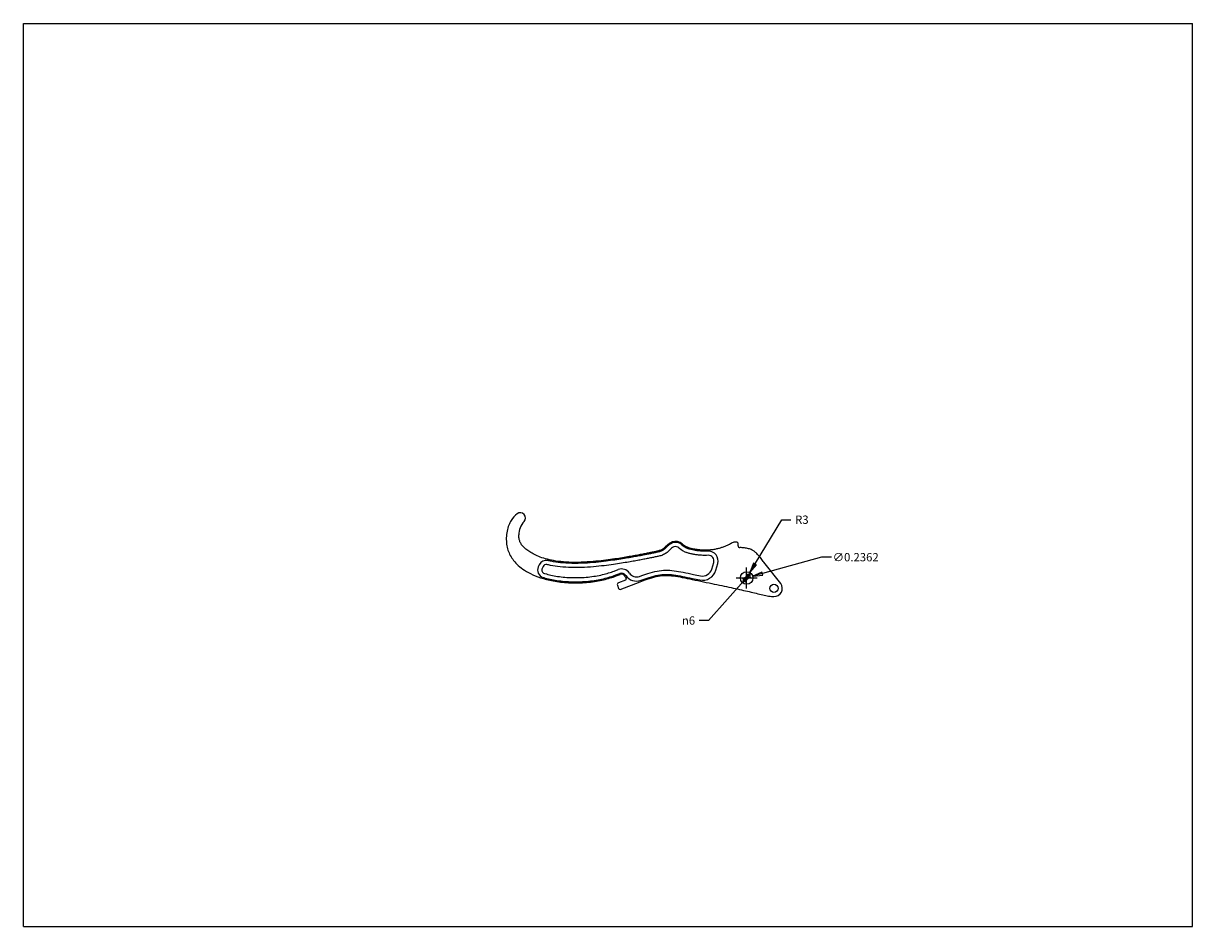
# Model space of a CAD drawing. Units: inches. Extents: x 0 to 22, y 0 to 17.
import ezdxf

# ---------------------------------------------------------------- set-up
doc = ezdxf.new("R2010")
doc.units = ezdxf.units.IN
doc.header["$LTSCALE"] = 1.21
doc.header["$MEASUREMENT"] = 0
doc.header["$PDMODE"] = 3
doc.header["$PDSIZE"] = 0.3125
doc.layers.get('0').update_dxf_attribs({"linetype": 'CONTINUOUS'})
doc.layers.get('Defpoints').update_dxf_attribs({"linetype": 'CONTINUOUS'})
doc.styles.get("Standard").update_dxf_attribs({"font": 'txt', "width": 0.8})
doc.styles.add('TEXTSTYLE_1', font='gdt', dxfattribs={"width": 0.8})
doc.dimstyles.new('DIMSTYLE_1', dxfattribs={"dimtxt": 0.15625, "dimasz": 0.1875, "dimexe": 0.125, "dimexo": 0.0625, "dimgap": 0.09, "dimtad": 0, "dimtih": 1, "dimtoh": 1, "dimzin": 4, "dimdsep": 46, "dimtxsty": 'Standard', "dimblk": 'CLOSED', "dimblk1": 'CLOSED', "dimblk2": 'CLOSED', "dimcen": 0.09, "dimazin": 1, "dimtfac": 1, "dimtofl": 0, "dimtmove": 0, "dimatfit": 3, "dimldrblk": 'CLOSED', "dimfxl": 0, "dimtolj": 1, "dimtzin": 4, "dimarcsym": 0})
doc.dimstyles.new('DIMSTYLE_2', dxfattribs={"dimtxt": 0.15625, "dimasz": 0.1875, "dimexe": 0.125, "dimexo": 0.0625, "dimgap": 0.09, "dimtad": 0, "dimtih": 1, "dimtoh": 1, "dimzin": 4, "dimdsep": 46, "dimtxsty": 'Standard', "dimblk": 'CLOSED', "dimblk1": 'CLOSED', "dimblk2": 'CLOSED', "dimcen": 0.09, "dimazin": 1, "dimtfac": 1, "dimtmove": 0, "dimatfit": 2, "dimldrblk": 'CLOSED', "dimfxl": 0, "dimtolj": 1, "dimtzin": 4, "dimarcsym": 0})
doc.dimstyles.get("Standard").update_dxf_attribs({"dimtxt": 0.15625, "dimasz": 0.1875, "dimexe": 0.125, "dimexo": 0.0625, "dimgap": 0.09, "dimtad": 0, "dimtih": 1, "dimtoh": 1, "dimzin": 4, "dimdsep": 46, "dimtxsty": 'Standard', "dimblk": 'CLOSED', "dimblk1": 'CLOSED', "dimblk2": 'CLOSED', "dimcen": 0.09, "dimazin": 1, "dimtp": 0.01, "dimtm": 0.01, "dimtfac": 1, "dimtofl": 0, "dimtmove": 0, "dimatfit": 3, "dimldrblk": 'CLOSED', "dimfxl": 0, "dimtolj": 1, "dimtzin": 4, "dimarcsym": 0})

# ---------------------------------------------------------------- blocks, each defined once
blk = doc.blocks.new('_CLOSED')
at = {"color": 0, "linetype": 'ByBlock'}
for p, q in [((0, 0), (-1, 0.17)), ((-1, 0.17), (-1, -0.17)), ((-1, -0.17), (0, 0)), ((-1, 0), (0, 0))]:
    blk.add_line(p, q, dxfattribs=at)
blk = doc.blocks.new('*D1')
at = {"color": 2, "linetype": 'Continuous'}
for p, q in [((13.67, 6.663), (14.271, 7.659)), ((14.271, 7.659), (14.443, 7.659))]:
    blk.add_line(p, q, dxfattribs=at)
at = {"color": 2, "linetype": 'Continuous', "xscale": 0.1875, "yscale": 0.1875, "zscale": 0.1875, "rotation": 238.9054562635}
blk.add_blockref('_CLOSED', (13.67, 6.663), dxfattribs=at)
at = {"color": 2, "linetype": 'Continuous', "insert": (14.521, 7.737), "char_height": 0.1562, "width": 0.25, "attachment_point": 1, "line_spacing_factor": 0.9}
blk.add_mtext('R3', dxfattribs=at)
blk = doc.blocks.new('*D2')
at = {"color": 2, "linetype": 'Continuous'}
for p, q in [((13.688, 6.65), (13.609, 6.562)), ((13.609, 6.562), (12.889, 5.761)), ((13.53, 6.474), (13.609, 6.562)), ((12.889, 5.761), (12.717, 5.761))]:
    blk.add_line(p, q, dxfattribs=at)
at = {"color": 2, "linetype": 'Continuous', "xscale": 0.1875, "yscale": 0.1875, "zscale": 0.1875}
for p, rotation in [((13.53, 6.474), 228.0272730688), ((13.688, 6.65), 48.02727306879999)]:
    blk.add_blockref('_CLOSED', p, dxfattribs=dict(at, rotation=rotation))
at = {"color": 2, "linetype": 'Continuous', "insert": (12.639, 5.839), "char_height": 0.15625, "width": 0.33333, "attachment_point": 3, "line_spacing_factor": 0.9, "style": 'TEXTSTYLE_1'}
blk.add_mtext('{\\fgdt;n}\\ftxt;6', dxfattribs=at)
blk = doc.blocks.new('*D3')
at = {"color": 0, "lineweight": -2}
for p, q in [((15.019, 6.953), (13.904, 6.643)), ((15.206, 6.953), (15.019, 6.953)), ((13.609, 6.364), (13.609, 6.76)), ((13.411, 6.562), (13.807, 6.562))]:
    blk.add_line(p, q, dxfattribs=at)
at = {"layer": 'Defpoints', "color": 0}
for p in [(13.495, 6.53), (13.723, 6.593)]:
    blk.add_point(p, dxfattribs=at)
at = {"color": 0, "lineweight": -2, "xscale": 0.1875, "yscale": 0.1875, "zscale": 0.1875, "rotation": 195.5003317077743}
blk.add_blockref('_CLOSED', (13.723, 6.593), dxfattribs=at)
at = {"color": 0, "insert": (15.661, 6.953), "char_height": 0.15625, "attachment_point": 5}
blk.add_mtext('\\A1;∅0.2362', dxfattribs=at)

msp = doc.modelspace()

# ---------------------------------------------------------------- linework, layer by layer
at = {"color": 7, "linetype": 'Continuous'}
for p, q in [((0, 0), (0, 17)), ((0, 17), (22, 17)), ((22, 0), (22, 17)), ((13.0282, 6.70706), (13.06496, 6.83269)), ((9.70659, 6.81124), (9.68899, 6.77233)), ((11.14565, 6.61825), (11.21974, 6.64651)), ((0, 0), (22, 0))]:
    msp.add_line(p, q, dxfattribs=at)
at = {"color": 3, "linetype": 'Continuous'}
for p, q in [((13.4174, 7.23583), (13.40637, 7.23583)), ((13.44659, 7.16612), (13.44883, 7.20239)), ((13.50401, 7.13268), (13.47803, 7.13268)), ((12.95263, 6.72918), (12.98939, 6.8548)), ((14.2518, 6.4567), (13.93393, 6.85632)), ((9.77833, 6.77878), (9.76073, 6.73987)), ((11.11759, 6.69182), (11.19168, 6.72008)), ((11.15267, 6.59985), (11.22676, 6.62812)), ((11.17636, 6.42807), (11.19983, 6.36654)), ((11.3311, 6.52082), (11.19456, 6.46873)), ((11.23122, 6.34776), (11.60672, 6.49101)), ((11.32823, 6.58269), (11.34229, 6.54582))]:
    msp.add_line(p, q, dxfattribs=at)
for centre, radius in [((13.60913, 6.56182), 0.11811), ((14.1233, 6.36654), 0.07874)]:
    msp.add_circle(centre, radius, dxfattribs=at)
for centre, radius, start, end in [((9.54706, 7.42245), 0.4315, 126.393169, 148.846291), ((9.34944, 7.69056), 0.09843, 317.630201, 126.393169), ((9.7107, 7.36103), 0.39055, 137.630201, 178.382566), ((12.27224, 7.05788), 0.19291, 49.277787, 108.748459), ((12.27224, 7.05788), 0.09449, 49.277787, 108.944529), ((12.6796, 7.53111), 0.52992, 229.277787, 248.209269), ((12.6796, 7.53111), 0.4315, 229.277787, 248.253489), ((13.4174, 7.20434), 0.0315, 356.46, 90), ((13.47803, 7.16418), 0.0315, 176.46, 270), ((12.88937, 6.88407), 0.10421, 343.688373, 92.815707), ((9.82203, 6.71214), 0.06729, 155.656441, 253.358992), ((9.83538, 6.75297), 0.06262, 76.265083, 155.656441), ((11.25478, 6.55467), 0.17704, 33.784332, 110.881404), ((11.25478, 6.55467), 0.07861, 20.881404, 110.881404), ((11.53673, 6.74331), 0.1622, 213.784332, 290.46381), ((12.77794, 6.7803), 0.18201, 258.407886, 343.688373), ((11.20579, 6.4393), 0.0315, 110.881404, 200.881404), ((11.3242, 6.53891), 0.01937, 290.881404, 20.881404), ((14.1233, 6.36772), 0.1563, 270, 34.699303), ((11.22746, 6.37708), 0.02956, 200.881404, 277.313971)]:
    msp.add_arc(centre, radius, start, end, dxfattribs=at)
at = {"color": 7, "linetype": 'Continuous'}
for centre, radius, start, end in [((12.27224, 7.05788), 0.17323, 49.277787, 108.944529), ((12.6796, 7.53111), 0.45118, 229.277787, 248.209269), ((12.88937, 6.88407), 0.18295, 343.688373, 92.815707), ((9.83538, 6.75297), 0.14136, 76.265083, 155.656441), ((9.82203, 6.71214), 0.14603, 155.656441, 253.358992), ((11.25478, 6.55467), 0.0983, 33.784332, 110.881404), ((11.53673, 6.74331), 0.24094, 213.784332, 290.46381), ((12.77794, 6.7803), 0.26075, 258.407886, 343.688373)]:
    msp.add_arc(centre, radius, start, end, dxfattribs=at)
at = {"color": 3, "linetype": 'Continuous'}
for points in [[(9.17779, 7.64567), (9.16146, 7.61866), (9.1318, 7.55841), (9.09822, 7.44427), (9.08324, 7.31331), (9.09019, 7.19354), (9.11541, 7.0859), (9.15845, 6.98533), (9.22098, 6.88955), (9.30696, 6.79689), (9.42264, 6.70715), (9.5764, 6.62217), (9.7772, 6.54685), (10.03001, 6.49002), (10.32686, 6.46343), (10.63846, 6.47556), (10.92644, 6.52467), (11.08178, 6.57281), (11.15267, 6.59985)], [(12.21024, 7.24056), (12.19361, 7.23491), (12.16088, 7.21964), (12.1094, 7.18041), (12.068, 7.13575), (12.02931, 7.10117), (11.98042, 7.07919), (11.91981, 7.06404), (11.85206, 7.04995), (11.77872, 7.03457), (11.69821, 7.01838), (11.60945, 7.00115), (11.5108, 6.98282), (11.40013, 6.96324), (11.27427, 6.94214), (11.12967, 6.91939), (10.96419, 6.89613), (10.77473, 6.87445), (10.55934, 6.85751), (10.31197, 6.85328), (10.10609, 6.86678), (9.93094, 6.89377), (9.78563, 6.93136), (9.66565, 6.97638), (9.56727, 7.02624), (9.48689, 7.07884), (9.42106, 7.13252), (9.37261, 7.18797), (9.34167, 7.24263), (9.32344, 7.30341), (9.31964, 7.34845), (9.32031, 7.37205)], [(13.40637, 7.23583), (13.39376, 7.23583), (13.36937, 7.23537), (13.33694, 7.22174), (13.30301, 7.20388), (13.26537, 7.18512), (13.2242, 7.16572), (13.17784, 7.14622), (13.12455, 7.12771), (13.06272, 7.11091), (12.99184, 7.09688), (12.90656, 7.0869), (12.82096, 7.08414), (12.74622, 7.08718), (12.67871, 7.09422), (12.61873, 7.10411), (12.56534, 7.11602), (12.53394, 7.12465), (12.51973, 7.13032)], [(13.93393, 6.85632), (13.91448, 6.88077), (13.87916, 6.92903), (13.82845, 6.99402), (13.77692, 7.04616), (13.7253, 7.08248), (13.6658, 7.10901), (13.59065, 7.12789), (13.53418, 7.13268), (13.50401, 7.13268)], [(11.60672, 6.49101), (11.66782, 6.51432), (11.78368, 6.55647), (11.94805, 6.59951), (12.08563, 6.61343), (12.22914, 6.60435), (12.39525, 6.57401), (12.581, 6.53438), (12.80084, 6.48949), (13.00291, 6.44774), (13.18914, 6.40874), (13.36027, 6.372), (13.51722, 6.3373), (13.66103, 6.30435), (13.79272, 6.27331), (13.91324, 6.24305), (14.02398, 6.21753), (14.09128, 6.21142), (14.1233, 6.21142)]]:
    msp.add_open_spline(points, degree=3, dxfattribs=at)
for points, knots in [([(12.24156, 7.14725), (12.23193, 7.14394), (12.21343, 7.13552), (12.17655, 7.10828), (12.14086, 7.06956), (12.09368, 7.02634), (12.04535, 7.0002), (11.99779, 6.98187), (11.93999, 6.9677), (11.87189, 6.95353), (11.79835, 6.93811), (11.71696, 6.92174), (11.62757, 6.9044), (11.5281, 6.88593), (11.41658, 6.8662), (11.28986, 6.84495), (11.14406, 6.82202), (10.97646, 6.79848), (10.78428, 6.77647), (10.5639, 6.75915), (10.31023, 6.75478), (10.09559, 6.76879), (9.9482, 6.79148), (9.87154, 6.8086), (9.85025, 6.8138)], [0, 0, 0, 0, 0.04901174, 0.09802348, 0.14703522, 0.19604696, 0.22055284, 0.24505871, 0.29407045, 0.34308219, 0.39209393, 0.44110567, 0.49011741, 0.53912915, 0.5881409, 0.63715264, 0.68616438, 0.73517612, 0.78418786, 0.8331996, 0.88221134, 0.93122308, 0.98023483, 1, 1, 1, 1]), ([(12.88426, 6.98816), (12.86367, 6.98714), (12.81566, 6.98603), (12.74303, 6.98868), (12.66914, 6.99617), (12.60314, 7.00686), (12.54165, 7.02037), (12.50221, 7.03133), (12.48288, 7.03905)], [0, 0, 0, 0, 0.15191484, 0.3539632, 0.53550894, 0.69931535, 0.84653793, 1, 1, 1, 1]), ([(9.80276, 6.64767), (9.80629, 6.64661), (9.88069, 6.62465), (10.04471, 6.58769), (10.3292, 6.56215), (10.62841, 6.57376), (10.90427, 6.62087), (11.05089, 6.66637), (11.11759, 6.69182)], [0, 0, 0, 0, 0.00991809, 0.20793447, 0.40595085, 0.60396723, 0.80198362, 1, 1, 1, 1]), ([(11.59344, 6.59134), (11.64761, 6.61156), (11.75983, 6.65208), (11.9281, 6.69633), (12.08406, 6.71238), (12.24259, 6.70195), (12.41518, 6.67029), (12.57871, 6.63541), (12.69556, 6.61139), (12.74136, 6.602)], [0, 0, 0, 0, 0.13483393, 0.28815427, 0.44147462, 0.59479496, 0.74811531, 0.90143566, 1, 1, 1, 1])]:
    msp.add_open_spline(points, degree=3, knots=knots, dxfattribs=at)
at = {"color": 7, "linetype": 'Continuous'}
for points, knots in [([(12.216, 7.22172), (12.20159, 7.21678), (12.1781, 7.20585), (12.14766, 7.18496), (12.12328, 7.16484), (12.10193, 7.14348), (12.08267, 7.12371), (12.06073, 7.10311), (12.03863, 7.08617), (12.01261, 7.07206), (11.9756, 7.05766), (11.92373, 7.04473), (11.85577, 7.0306), (11.78245, 7.01523), (11.70174, 6.999), (11.61288, 6.98176), (11.51407, 6.96341), (11.40324, 6.9438), (11.27721, 6.92267), (11.13239, 6.89989), (10.96649, 6.87659), (10.77651, 6.85485), (10.56012, 6.83784), (10.31153, 6.83359), (10.10389, 6.84721), (9.96218, 6.86904), (9.88918, 6.88534), (9.86895, 6.89029)], [0, 0, 0, 0, 0.04901174, 0.07351761, 0.09802348, 0.12252935, 0.14703522, 0.17154109, 0.19604696, 0.22055284, 0.24505871, 0.29407045, 0.34308219, 0.39209393, 0.44110567, 0.49011741, 0.53912915, 0.5881409, 0.63715264, 0.68616438, 0.73517612, 0.78418786, 0.8331996, 0.88221134, 0.93122308, 0.98023483, 1, 1, 1, 1]), ([(12.88039, 7.0668), (12.86117, 7.06586), (12.81629, 7.06482), (12.74842, 7.06728), (12.67926, 7.07431), (12.61812, 7.0842), (12.55974, 7.09701), (12.52609, 7.10658), (12.51211, 7.11217)], [0, 0, 0, 0, 0.15191484, 0.3539632, 0.53550894, 0.69931535, 0.84653793, 1, 1, 1, 1]), ([(9.78021, 6.57223), (9.78391, 6.57112), (9.86194, 6.54809), (10.03295, 6.50962), (10.32731, 6.48322), (10.63645, 6.49523), (10.92197, 6.54391), (11.07561, 6.59153), (11.14565, 6.61825)], [0, 0, 0, 0, 0.00991809, 0.20793447, 0.40595085, 0.60396723, 0.80198362, 1, 1, 1, 1]), ([(11.62097, 6.51757), (11.67463, 6.5376), (11.78397, 6.57705), (11.9435, 6.61877), (12.08509, 6.6332), (12.2315, 6.62383), (12.39896, 6.59324), (12.56253, 6.55835), (12.67971, 6.53426), (12.72554, 6.52486)], [0, 0, 0, 0, 0.13483393, 0.28815427, 0.44147462, 0.59479496, 0.74811531, 0.90143566, 1, 1, 1, 1])]:
    msp.add_open_spline(points, degree=3, knots=knots, dxfattribs=at)

# ---------------------------------------------------------------- dimensions: what is measured, and where the dimension line sits
at = {"color": 2, "linetype": 'Continuous'}
dim = msp.add_radius_dim(center=(13.60913, 6.56182), mpoint=(13.67013, 6.66296), text='R<>', dimstyle='DIMSTYLE_1', override={"dimpost": '<>'}, dxfattribs=at)
dim.commit()
dim.dimension.update_dxf_attribs({"geometry": '*D1', "text_midpoint": (14.64568, 7.65871), "dimtype": 164})
dim = msp.add_diameter_dim_2p(p1=(13.49531, 6.53025), p2=(13.72294, 6.59338), dimstyle='Standard', override={"dimdec": 4, "dimzin": 0, "dimcen": 0.198, "dimadec": 0, "dimazin": 0, "dimtp": 0, "dimtm": 0, "dimtdec": 4, "dimtzin": 0})
dim.commit()
dim.dimension.update_dxf_attribs({"geometry": '*D3', "text_midpoint": (15.66078, 6.95273), "dimtype": 163})
dim = msp.add_diameter_dim_2p(p1=(13.53014, 6.47401), p2=(13.68812, 6.64963), text='%%c<>', dimstyle='DIMSTYLE_2', override={"dimpost": '<>'}, dxfattribs=at)
dim.commit()
dim.dimension.update_dxf_attribs({"geometry": '*D2', "text_midpoint": (12.47205, 5.76095), "dimtype": 163})

doc.saveas('drawing.dxf')
